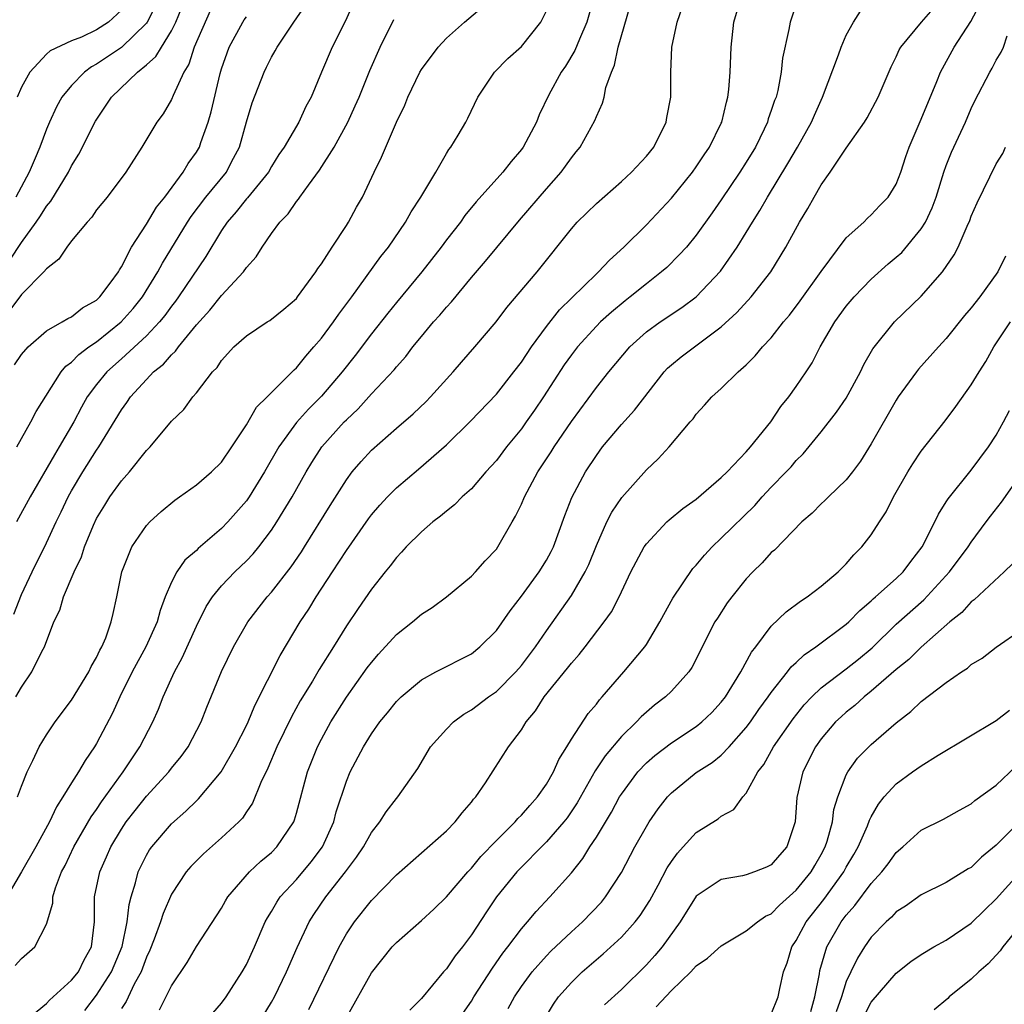
# Model space of a CAD drawing. Units: inches. Extents: x 2655000 to 2658000, y 1554000 to 1557000.
# Drawn here: x 2655189 to 2655268, y 1555090 to 1555169 of the extents above; entities that cross this region are included whole.
import ezdxf

# ---------------------------------------------------------------- set-up
doc = ezdxf.new("R2010")
doc.units = ezdxf.units.IN
doc.header["$MEASUREMENT"] = 0
doc.layers.add('LD26551554_2ft', color=252, linetype='Continuous')

msp = doc.modelspace()

# ---------------------------------------------------------------- linework, layer by layer
at = {"layer": 'LD26551554_2ft'}
for points, elevation in [([(2655234.806, 1555171), (2655234.237, 1555169), (2655233.641, 1555167.641), (2655233.278, 1555166.722), (2655232.522, 1555165.478), (2655232.179, 1555165), (2655231.187, 1555163.187), (2655230.421, 1555161.579), (2655230.203, 1555161), (2655229.153, 1555159), (2655229, 1555158.792), (2655228.169, 1555157.831), (2655227.513, 1555157), (2655225.382, 1555154.618), (2655224.486, 1555153.514), (2655224.123, 1555153), (2655223, 1555151.569), (2655222.582, 1555151), (2655221.02, 1555149), (2655219, 1555146.57), (2655218.3, 1555145.7), (2655217, 1555144.048), (2655215.685, 1555142.315), (2655214.646, 1555141), (2655213, 1555139.059), (2655211.968, 1555138.032), (2655211, 1555136.957), (2655209.583, 1555135), (2655208.447, 1555133), (2655207.219, 1555131), (2655207, 1555130.686), (2655205.517, 1555129), (2655205, 1555128.468), (2655203.13, 1555126.87), (2655203, 1555126.731), (2655202.067, 1555125.933), (2655201.426, 1555125), (2655201, 1555124.181), (2655200.501, 1555123), (2655200.082, 1555121.917), (2655199.848, 1555121), (2655198.95, 1555119), (2655197.848, 1555117), (2655196.852, 1555115), (2655196.285, 1555113.715), (2655195, 1555111.27), (2655194.839, 1555111), (2655194.078, 1555109.923), (2655193.555, 1555109), (2655193, 1555108.138), (2655192.315, 1555107), (2655191.792, 1555106.208), (2655191.227, 1555105), (2655190.135, 1555103), (2655189, 1555101.007), (2655187.813, 1555099)], 8572), ([(2655215.76, 1555171), (2655214.915, 1555169.085), (2655213.863, 1555167), (2655213.001, 1555165), (2655212.166, 1555163), (2655211.757, 1555162.243), (2655211.178, 1555161), (2655210.006, 1555159), (2655209.589, 1555158.411), (2655209, 1555157.45), (2655208.755, 1555157), (2655207.072, 1555154.928), (2655207, 1555154.855), (2655206.185, 1555153.815), (2655205.463, 1555153), (2655205, 1555152.313), (2655203.753, 1555150.246), (2655201.572, 1555147), (2655201.331, 1555146.669), (2655201, 1555146.254), (2655200.475, 1555145.525), (2655200.045, 1555145), (2655199, 1555143.89), (2655197, 1555142.044), (2655195.816, 1555141), (2655195, 1555140), (2655194.262, 1555139), (2655193.804, 1555138.196), (2655193.186, 1555137), (2655192.017, 1555135), (2655191.625, 1555134.375), (2655189.691, 1555131), (2655188.586, 1555129)], 8580), ([(2655194.074, 1555089.926), (2655195, 1555091.149), (2655196.21, 1555093), (2655197.049, 1555095.049), (2655197.452, 1555097), (2655197.602, 1555098.398), (2655197.773, 1555099), (2655198.129, 1555100.129), (2655198.342, 1555101), (2655199, 1555102.342), (2655199.24, 1555102.76), (2655199.413, 1555103), (2655201, 1555104.852), (2655202.147, 1555105.853), (2655203, 1555106.698), (2655203.162, 1555106.838), (2655204.985, 1555109.015), (2655206.13, 1555111), (2655207, 1555112.715), (2655207.137, 1555113), (2655207.674, 1555114.326), (2655209.688, 1555118.312), (2655211.302, 1555121), (2655211.978, 1555122.022), (2655212.571, 1555123), (2655213.889, 1555125), (2655215, 1555126.723), (2655216.754, 1555129.246), (2655217, 1555129.572), (2655217.662, 1555130.338), (2655218.275, 1555131), (2655219, 1555131.733), (2655220.772, 1555133.228), (2655223, 1555135.168), (2655224.931, 1555137.069), (2655227, 1555139.23), (2655228.408, 1555141), (2655229, 1555141.778), (2655229.8, 1555143), (2655231, 1555144.645), (2655232.039, 1555145.961), (2655235, 1555148.846), (2655235.174, 1555149), (2655236.041, 1555149.959), (2655237.2, 1555151), (2655239, 1555152.781), (2655241, 1555154.9), (2655242.702, 1555157), (2655243, 1555157.418), (2655243.621, 1555158.379), (2655244.063, 1555159), (2655245, 1555160.895), (2655245.048, 1555161), (2655245.409, 1555162.591), (2655245.529, 1555163), (2655245.598, 1555163.598), (2655245.715, 1555165), (2655245.779, 1555167), (2655245.994, 1555169), (2655246.581, 1555171)], 8566), ([(2655188.049, 1555149.951), (2655189, 1555151.363), (2655190.181, 1555153), (2655190.511, 1555153.489), (2655191, 1555154.265), (2655191.341, 1555154.659), (2655192.754, 1555157), (2655193, 1555157.491), (2655193.585, 1555158.415), (2655194.926, 1555161.074), (2655195.731, 1555162.269), (2655196.194, 1555163), (2655198.283, 1555165), (2655199, 1555165.575), (2655199.756, 1555166.244), (2655200.187, 1555167), (2655201, 1555168.283), (2655201.358, 1555169), (2655201.827, 1555170.174)], 8588), ([(2655188.496, 1555093.504), (2655189, 1555094.071), (2655190.061, 1555095), (2655191, 1555096.823), (2655191.494, 1555098.506), (2655191.508, 1555099), (2655191.72, 1555099.72), (2655192.203, 1555101), (2655192.48, 1555101.52), (2655193.188, 1555103), (2655194.578, 1555105.422), (2655195, 1555106.003), (2655195.391, 1555106.609), (2655197.125, 1555109), (2655198.477, 1555111), (2655199.517, 1555113), (2655199.964, 1555114.036), (2655200.327, 1555115), (2655201.231, 1555117), (2655201.864, 1555118.136), (2655203, 1555120.664), (2655203.773, 1555122.227), (2655204.271, 1555123), (2655205, 1555123.89), (2655206.067, 1555125), (2655207, 1555125.891), (2655207.542, 1555126.458), (2655207.982, 1555127), (2655209, 1555128.334), (2655209.442, 1555129), (2655210.653, 1555131), (2655211.764, 1555133), (2655212.228, 1555133.772), (2655213.032, 1555135), (2655214.829, 1555137), (2655215, 1555137.18), (2655215.936, 1555138.063), (2655217, 1555139.245), (2655218.823, 1555141.177), (2655219, 1555141.412), (2655219.752, 1555142.248), (2655220.316, 1555143), (2655221, 1555143.844), (2655221.969, 1555145), (2655222.463, 1555145.537), (2655223, 1555146.186), (2655223.397, 1555146.603), (2655225, 1555148.553), (2655226.13, 1555149.87), (2655228.852, 1555153.148), (2655231, 1555155.661), (2655232.19, 1555157), (2655232.537, 1555157.463), (2655233, 1555158.135), (2655233.396, 1555158.604), (2655233.706, 1555159), (2655234.887, 1555161.113), (2655235, 1555161.432), (2655235.502, 1555162.498), (2655235.621, 1555163), (2655235.767, 1555163.767), (2655236.2, 1555165), (2655236.455, 1555165.545), (2655236.757, 1555167), (2655237.703, 1555170.297)], 8570), ([(2655199.713, 1555170.287), (2655199.064, 1555169), (2655199, 1555168.909), (2655197, 1555166.974), (2655195, 1555165.623), (2655194.585, 1555165.414), (2655194.039, 1555165), (2655193, 1555163.912), (2655192.231, 1555163), (2655191.787, 1555162.213), (2655191.235, 1555161), (2655191, 1555160.44), (2655190.459, 1555159), (2655190.098, 1555158.098), (2655189.621, 1555157), (2655188.546, 1555155)], 8590), ([(2655188.551, 1555115), (2655189, 1555115.789), (2655189.822, 1555117), (2655190.627, 1555118.627), (2655190.829, 1555119), (2655191.587, 1555121), (2655192.06, 1555121.94), (2655192.352, 1555123), (2655193.211, 1555125), (2655193.794, 1555126.206), (2655194.043, 1555127), (2655194.756, 1555128.756), (2655195, 1555129.278), (2655195.654, 1555130.347), (2655196.075, 1555131), (2655197, 1555132.289), (2655197.642, 1555133), (2655199, 1555134.712), (2655199.292, 1555135), (2655201, 1555137.061), (2655201.993, 1555138.007), (2655202.702, 1555139), (2655203, 1555139.339), (2655204.294, 1555141), (2655204.647, 1555141.353), (2655205, 1555141.924), (2655206, 1555143), (2655207, 1555143.896), (2655208.668, 1555145), (2655208.879, 1555145.121), (2655209.983, 1555146.017), (2655211, 1555146.889), (2655211.092, 1555147), (2655212.551, 1555149), (2655212.717, 1555149.283), (2655213, 1555149.664), (2655213.85, 1555151), (2655215, 1555152.724), (2655215.177, 1555153), (2655215.813, 1555154.187), (2655216.275, 1555155), (2655217.218, 1555157), (2655217.814, 1555158.186), (2655219.015, 1555161), (2655219.665, 1555162.335), (2655219.915, 1555163), (2655220.885, 1555165), (2655221, 1555165.199), (2655222.331, 1555167), (2655223, 1555167.72), (2655224.436, 1555169), (2655225.826, 1555170.174)], 8576), ([(2655188.619, 1555135), (2655189.748, 1555137), (2655190.173, 1555137.827), (2655192.158, 1555141), (2655192.536, 1555141.464), (2655193, 1555141.794), (2655193.591, 1555142.41), (2655194.392, 1555143), (2655195, 1555143.416), (2655196.974, 1555145), (2655197.923, 1555146.077), (2655198.668, 1555147), (2655199.915, 1555149), (2655200.288, 1555149.712), (2655202.286, 1555153), (2655202.566, 1555153.434), (2655203.755, 1555155), (2655205.396, 1555157), (2655205.812, 1555157.813), (2655206.451, 1555159), (2655207, 1555161.027), (2655207.46, 1555162.54), (2655208.412, 1555165), (2655208.602, 1555165.398), (2655209, 1555166.191), (2655209.298, 1555166.702), (2655209.449, 1555167), (2655210.782, 1555169), (2655211.71, 1555170.29)], 8582), ([(2655197, 1555169.961), (2655195.956, 1555169), (2655195, 1555168.377), (2655193.793, 1555167.793), (2655193, 1555167.493), (2655191.295, 1555166.704), (2655191, 1555166.42), (2655189.674, 1555165), (2655189, 1555163.796), (2655188.653, 1555163)], 8592), ([(2655189.216, 1555089), (2655191, 1555090.488), (2655191.245, 1555090.755), (2655193, 1555092.338), (2655193.545, 1555093), (2655194.018, 1555093.982), (2655194.597, 1555095), (2655194.842, 1555097), (2655194.851, 1555099), (2655195.259, 1555101), (2655195.801, 1555102.199), (2655196.144, 1555103), (2655197, 1555104.43), (2655197.381, 1555105), (2655198.087, 1555105.914), (2655199, 1555107.066), (2655200.781, 1555109), (2655201, 1555109.292), (2655201.774, 1555110.226), (2655202.333, 1555111), (2655203.362, 1555113), (2655203.817, 1555114.184), (2655205, 1555117.049), (2655205.958, 1555119), (2655207.103, 1555121), (2655208.655, 1555123), (2655209, 1555123.379), (2655210.585, 1555125.414), (2655211.392, 1555126.608), (2655211.641, 1555127), (2655213.686, 1555130.314), (2655215, 1555132.383), (2655215.471, 1555133), (2655216.172, 1555133.828), (2655217, 1555134.733), (2655219, 1555136.506), (2655220.341, 1555137.659), (2655221.367, 1555138.634), (2655221.722, 1555139), (2655223.537, 1555141), (2655224.21, 1555141.79), (2655225.287, 1555143), (2655226.983, 1555145.017), (2655227.842, 1555146.158), (2655230.262, 1555149), (2655233, 1555152.464), (2655233.477, 1555153), (2655235, 1555154.481), (2655237, 1555156.251), (2655237.814, 1555157), (2655239, 1555158.263), (2655239.588, 1555159), (2655240.579, 1555161), (2655240.634, 1555161.366), (2655240.948, 1555163), (2655240.959, 1555165), (2655241.046, 1555167), (2655241.459, 1555169), (2655241.86, 1555170.14)], 8568), ([(2655251, 1555170.416), (2655250.498, 1555169), (2655250.4, 1555168.4), (2655249.899, 1555166.101), (2655249.8, 1555165), (2655249.511, 1555163.512), (2655249.377, 1555163), (2655249.266, 1555162.734), (2655249, 1555161.923), (2655248.757, 1555161.243), (2655248.695, 1555161), (2655248.426, 1555160.426), (2655247.727, 1555159), (2655247, 1555157.794), (2655246.491, 1555157), (2655245, 1555154.782), (2655244.27, 1555153.73), (2655243, 1555151.959), (2655242.203, 1555151), (2655241.639, 1555150.361), (2655240.634, 1555149.366), (2655240.225, 1555149), (2655239, 1555148.063), (2655237.694, 1555147), (2655237.298, 1555146.702), (2655236.206, 1555145.794), (2655235.343, 1555145), (2655235, 1555144.656), (2655233.484, 1555143), (2655233, 1555142.384), (2655232.426, 1555141.574), (2655230.773, 1555139), (2655230.055, 1555137.945), (2655229.388, 1555137), (2655229, 1555136.464), (2655227.801, 1555135), (2655227, 1555133.928), (2655226.165, 1555133), (2655225, 1555131.659), (2655224.265, 1555131), (2655223.639, 1555130.361), (2655223, 1555129.867), (2655222.538, 1555129.462), (2655221.909, 1555129), (2655221, 1555128.225), (2655219.767, 1555127), (2655219.41, 1555126.59), (2655219, 1555126.171), (2655218.511, 1555125.489), (2655218.103, 1555125), (2655217, 1555123.618), (2655215.93, 1555122.07), (2655215, 1555120.688), (2655213.959, 1555119), (2655212.812, 1555117.188), (2655212.277, 1555116.277), (2655211.306, 1555114.694), (2655210.596, 1555113.404), (2655209.434, 1555111), (2655208.703, 1555109.296), (2655208.15, 1555108.15), (2655207.491, 1555106.509), (2655207, 1555105.808), (2655206.685, 1555105.315), (2655206.375, 1555105), (2655205, 1555103.728), (2655203.548, 1555102.452), (2655202.552, 1555101.448), (2655202.18, 1555101), (2655201, 1555099.217), (2655200.332, 1555097.668), (2655200.132, 1555097), (2655199.622, 1555095.623), (2655199.268, 1555094.732), (2655199, 1555094.177), (2655198.562, 1555093), (2655198.015, 1555092.015), (2655197.359, 1555090.641), (2655197, 1555090.084)], 8564), ([(2655204.298, 1555089.702), (2655205, 1555090.495), (2655205.363, 1555091), (2655206.658, 1555093), (2655207, 1555093.607), (2655207.634, 1555095), (2655208.507, 1555097), (2655208.674, 1555097.327), (2655209, 1555097.831), (2655209.416, 1555098.584), (2655209.703, 1555099), (2655211, 1555100.405), (2655212.19, 1555101.81), (2655213.072, 1555103), (2655213.978, 1555105), (2655214.188, 1555105.812), (2655215, 1555108.265), (2655215.308, 1555109), (2655216.352, 1555111), (2655217, 1555112.063), (2655217.681, 1555113), (2655218.281, 1555113.719), (2655219, 1555114.639), (2655219.368, 1555115), (2655221, 1555116.37), (2655222.143, 1555117), (2655225, 1555118.46), (2655225.687, 1555119), (2655227, 1555120.321), (2655228.098, 1555121.902), (2655229, 1555123.064), (2655230.424, 1555125), (2655231, 1555125.942), (2655231.373, 1555126.626), (2655231.557, 1555127), (2655232.478, 1555129.522), (2655233.04, 1555130.96), (2655234.13, 1555133), (2655235, 1555134.325), (2655235.502, 1555135), (2655237, 1555136.805), (2655238.049, 1555137.951), (2655240.428, 1555141), (2655240.7, 1555141.3), (2655241, 1555141.57), (2655241.782, 1555142.219), (2655245, 1555144.613), (2655246.244, 1555145.756), (2655247.39, 1555147), (2655248.96, 1555149), (2655250.165, 1555151), (2655251.255, 1555153), (2655251.92, 1555154.08), (2655252.419, 1555155), (2655253, 1555155.985), (2655253.724, 1555157), (2655255, 1555158.902), (2655256.459, 1555161), (2655256.659, 1555161.341), (2655257.563, 1555163), (2655258.598, 1555165.402), (2655259, 1555166.225), (2655259.229, 1555166.771), (2655259.356, 1555167), (2655261.008, 1555169), (2655261.942, 1555170.058)], 8560), ([(2655208.033, 1555089), (2655209, 1555090.582), (2655209.231, 1555091), (2655210.213, 1555093), (2655211.054, 1555094.947), (2655212.01, 1555097), (2655212.391, 1555097.609), (2655213.349, 1555099), (2655214.919, 1555101), (2655215.814, 1555102.186), (2655216.359, 1555103), (2655217, 1555104.151), (2655217.682, 1555105), (2655218.19, 1555105.81), (2655219, 1555106.869), (2655219.125, 1555107), (2655220.713, 1555109.287), (2655221.716, 1555111), (2655223, 1555112.432), (2655223.563, 1555113), (2655224.387, 1555113.613), (2655225, 1555113.969), (2655226.356, 1555115), (2655227, 1555115.448), (2655228.554, 1555117), (2655229, 1555117.511), (2655230.127, 1555119), (2655231, 1555120.298), (2655233, 1555123.115), (2655234.109, 1555125), (2655234.393, 1555125.607), (2655235, 1555127.12), (2655235.845, 1555129), (2655236.227, 1555129.772), (2655237.036, 1555130.964), (2655239, 1555133.164), (2655239.954, 1555134.045), (2655240.822, 1555135), (2655242.509, 1555137), (2655242.742, 1555137.257), (2655243, 1555137.629), (2655243.666, 1555138.334), (2655244.239, 1555139), (2655245, 1555139.678), (2655246.342, 1555141), (2655247, 1555141.579), (2655247.716, 1555142.284), (2655248.294, 1555143), (2655249, 1555143.744), (2655249.984, 1555145), (2655250.452, 1555145.548), (2655251.318, 1555146.681), (2655253, 1555149.034), (2655255, 1555151.732), (2655256.412, 1555153), (2655256.704, 1555153.296), (2655257, 1555153.562), (2655257.684, 1555154.316), (2655258.357, 1555155), (2655259, 1555156.036), (2655259.357, 1555157), (2655259.763, 1555158.237), (2655260.033, 1555159), (2655261, 1555161.228), (2655262.235, 1555164.235), (2655262.53, 1555165), (2655263.629, 1555167), (2655264.958, 1555169.042), (2655265.65, 1555170.35)], 8558), ([(2655204.092, 1555169.908), (2655202.827, 1555167), (2655202.374, 1555165.626), (2655201.982, 1555165), (2655201.125, 1555163.125), (2655201, 1555162.809), (2655200.336, 1555161.664), (2655199.835, 1555161), (2655198.634, 1555159), (2655197.335, 1555157), (2655195.84, 1555155), (2655195, 1555153.967), (2655194.614, 1555153.386), (2655194.241, 1555153), (2655193, 1555151.505), (2655192.612, 1555151), (2655191.981, 1555150.019), (2655191, 1555149.264), (2655190.796, 1555149), (2655189, 1555147.194), (2655188.059, 1555145.941)], 8586), ([(2655188.379, 1555121.621), (2655189, 1555123.186), (2655189.847, 1555125), (2655191, 1555127.339), (2655191.764, 1555129), (2655192.179, 1555129.822), (2655192.729, 1555131), (2655193, 1555131.487), (2655193.905, 1555133), (2655195, 1555134.753), (2655195.173, 1555135), (2655197, 1555137.98), (2655197.437, 1555138.563), (2655197.727, 1555139), (2655199, 1555140.409), (2655199.57, 1555141), (2655200.363, 1555141.637), (2655201, 1555142.384), (2655201.33, 1555142.67), (2655201.554, 1555143), (2655203, 1555144.767), (2655204.058, 1555145.942), (2655205, 1555147.13), (2655206.762, 1555149), (2655207, 1555149.352), (2655207.78, 1555150.22), (2655208.258, 1555151), (2655209, 1555152.076), (2655209.674, 1555153), (2655210.343, 1555153.657), (2655211, 1555154.641), (2655211.168, 1555154.831), (2655211.271, 1555155), (2655211.953, 1555155.952), (2655212.853, 1555157.147), (2655214.021, 1555159), (2655215.109, 1555161), (2655215.709, 1555162.291), (2655216.015, 1555163), (2655216.868, 1555165.132), (2655217.696, 1555167), (2655218.8, 1555169.2)], 8578), ([(2655188.437, 1555141.563), (2655189, 1555142.402), (2655189.523, 1555143), (2655191, 1555144.294), (2655192.246, 1555145), (2655192.711, 1555145.288), (2655193, 1555145.425), (2655193.879, 1555146.121), (2655195, 1555146.737), (2655195.275, 1555147), (2655196.102, 1555148.102), (2655196.748, 1555149), (2655196.831, 1555149.169), (2655197, 1555149.41), (2655197.805, 1555151), (2655199, 1555152.837), (2655199.809, 1555154.191), (2655200.461, 1555155), (2655201.944, 1555157), (2655202.326, 1555157.674), (2655203, 1555158.597), (2655203.238, 1555159), (2655203.348, 1555159.348), (2655203.941, 1555161), (2655204.175, 1555161.825), (2655204.892, 1555164.892), (2655205, 1555165.258), (2655205.62, 1555167), (2655206.707, 1555169), (2655206.821, 1555169.179), (2655207, 1555169.413)], 8584), ([(2655188.684, 1555107), (2655189, 1555107.859), (2655189.446, 1555109), (2655189.904, 1555109.904), (2655190.41, 1555111), (2655191, 1555111.959), (2655191.683, 1555113), (2655193, 1555114.755), (2655194.378, 1555117), (2655194.567, 1555117.433), (2655195, 1555118.154), (2655195.265, 1555118.735), (2655195.421, 1555119), (2655195.734, 1555119.734), (2655196.176, 1555121), (2655196.32, 1555121.68), (2655196.634, 1555123), (2655197.033, 1555125), (2655197.829, 1555127), (2655199, 1555128.722), (2655199.263, 1555129), (2655200.174, 1555129.826), (2655201.262, 1555130.738), (2655201.653, 1555131), (2655203, 1555131.971), (2655204.197, 1555133), (2655205, 1555133.792), (2655205.835, 1555135), (2655207, 1555136.762), (2655207.808, 1555138.191), (2655208.649, 1555139), (2655210.654, 1555141), (2655210.819, 1555141.181), (2655211, 1555141.325), (2655211.738, 1555142.262), (2655212.402, 1555143), (2655213, 1555143.703), (2655213.963, 1555145), (2655214.385, 1555145.615), (2655215.422, 1555147), (2655217.763, 1555150.237), (2655218.359, 1555151), (2655219.736, 1555153), (2655220.187, 1555153.813), (2655220.965, 1555155), (2655222.162, 1555157), (2655223, 1555158.476), (2655223.199, 1555158.801), (2655223.367, 1555159), (2655223.949, 1555159.949), (2655224.552, 1555161), (2655224.705, 1555161.295), (2655225.517, 1555163), (2655226.843, 1555165), (2655227.919, 1555166.081), (2655229, 1555167.052), (2655230.545, 1555169), (2655231, 1555169.907)], 8574), ([(2655200.039, 1555089.961), (2655201, 1555091.892), (2655202.244, 1555093.756), (2655203, 1555095.033), (2655205, 1555098.109), (2655205.32, 1555098.68), (2655205.519, 1555099), (2655207.244, 1555101), (2655208.137, 1555101.863), (2655209, 1555102.564), (2655209.435, 1555103), (2655210.778, 1555105), (2655210.843, 1555105.157), (2655211, 1555105.696), (2655211.883, 1555109), (2655212.683, 1555111), (2655213, 1555111.618), (2655213.756, 1555113), (2655215, 1555114.987), (2655216.671, 1555117.329), (2655217, 1555117.766), (2655217.574, 1555118.426), (2655219, 1555119.998), (2655220.297, 1555121), (2655221, 1555121.613), (2655221.847, 1555122.153), (2655222.998, 1555123), (2655225, 1555124.652), (2655225.338, 1555125), (2655226.111, 1555125.889), (2655227, 1555126.834), (2655227.117, 1555127), (2655228.25, 1555129), (2655228.542, 1555129.458), (2655229, 1555130.417), (2655229.246, 1555131), (2655230.315, 1555133), (2655231.383, 1555134.618), (2655231.617, 1555135), (2655233, 1555137.031), (2655235, 1555139.765), (2655235.993, 1555141), (2655237.684, 1555143), (2655239, 1555144.206), (2655240.097, 1555145), (2655241.853, 1555146.147), (2655242.996, 1555147), (2655244.922, 1555149.078), (2655246.27, 1555151), (2655247, 1555152.163), (2655247.501, 1555153), (2655248.084, 1555153.916), (2655248.708, 1555155), (2655250.329, 1555157.671), (2655251.104, 1555159), (2655252.222, 1555161), (2655252.448, 1555161.552), (2655253.108, 1555163), (2655254.373, 1555166.373), (2655254.58, 1555167), (2655255, 1555167.947), (2655255.573, 1555169), (2655256.125, 1555169.875)], 8562), ([(2655211.996, 1555090.004), (2655214.416, 1555095), (2655215, 1555096.051), (2655215.634, 1555097), (2655217, 1555098.721), (2655219, 1555100.77), (2655223, 1555104.3), (2655223.69, 1555105), (2655224.265, 1555105.735), (2655225, 1555106.585), (2655225.176, 1555106.824), (2655225.351, 1555107), (2655226.123, 1555108.123), (2655227.979, 1555111), (2655229, 1555112.363), (2655229.375, 1555113), (2655230.122, 1555113.878), (2655230.833, 1555115), (2655232.697, 1555117.303), (2655233, 1555117.714), (2655233.611, 1555118.389), (2655234.094, 1555119), (2655235.637, 1555121), (2655236.202, 1555121.798), (2655236.815, 1555123), (2655237.761, 1555125), (2655238.829, 1555127), (2655239, 1555127.246), (2655240.642, 1555129), (2655240.827, 1555129.173), (2655241.929, 1555130.07), (2655243, 1555130.828), (2655245, 1555132.547), (2655245.459, 1555133), (2655247, 1555134.615), (2655247.346, 1555135), (2655248.975, 1555137), (2655249.772, 1555138.228), (2655250.396, 1555139), (2655251, 1555139.831), (2655251.794, 1555141), (2655252.269, 1555141.731), (2655252.914, 1555143), (2655254.075, 1555145), (2655255, 1555146.257), (2655255.62, 1555147), (2655257, 1555148.43), (2655258.351, 1555149.649), (2655259, 1555150.177), (2655259.437, 1555150.563), (2655261, 1555152.453), (2655261.34, 1555153), (2655261.874, 1555154.126), (2655262.187, 1555155), (2655262.814, 1555157), (2655263, 1555157.522), (2655263.417, 1555158.583), (2655264.528, 1555161), (2655265, 1555162.094), (2655265.294, 1555162.706), (2655266.484, 1555165), (2655266.681, 1555165.319), (2655267, 1555165.942), (2655267.402, 1555166.599), (2655267.572, 1555167), (2655267.887, 1555167.887)], 8556), ([(2655215, 1555089.346), (2655217, 1555092.926), (2655218.67, 1555095), (2655219, 1555095.365), (2655221, 1555097.116), (2655221.984, 1555098.016), (2655223, 1555099.001), (2655224.712, 1555101), (2655225, 1555101.3), (2655225.76, 1555102.24), (2655227, 1555103.521), (2655228.492, 1555105), (2655228.719, 1555105.281), (2655229, 1555105.541), (2655229.671, 1555106.329), (2655230.284, 1555107), (2655231, 1555108.035), (2655231.564, 1555109), (2655232.003, 1555109.998), (2655232.634, 1555111), (2655233, 1555111.616), (2655234.336, 1555113.664), (2655235, 1555114.436), (2655235.241, 1555114.759), (2655235.473, 1555115), (2655237.21, 1555117), (2655238.873, 1555119), (2655239, 1555119.191), (2655240.082, 1555121), (2655240.392, 1555121.608), (2655241.108, 1555122.892), (2655242.732, 1555125.268), (2655243, 1555125.557), (2655243.644, 1555126.356), (2655244.258, 1555127), (2655245, 1555127.693), (2655247.669, 1555130.331), (2655248.268, 1555131), (2655249, 1555131.777), (2655250.185, 1555133), (2655250.577, 1555133.423), (2655251, 1555133.917), (2655251.551, 1555134.449), (2655253, 1555136.216), (2655254.224, 1555137.776), (2655255, 1555138.914), (2655256.139, 1555141), (2655256.411, 1555141.588), (2655257.137, 1555142.863), (2655258.858, 1555145), (2655261, 1555147.071), (2655262.696, 1555149), (2655263.637, 1555150.363), (2655263.965, 1555151), (2655264.669, 1555152.669), (2655264.883, 1555153.117), (2655265, 1555153.468), (2655265.463, 1555154.537), (2655267, 1555157.645), (2655267.522, 1555158.478), (2655267.749, 1555159)], 8554), ([(2655267.745, 1555150.255), (2655267.117, 1555149), (2655265.676, 1555147), (2655265, 1555146.135), (2655264.467, 1555145.533), (2655263, 1555143.682), (2655262.368, 1555143), (2655260.779, 1555141.221), (2655260.609, 1555141), (2655259.163, 1555139), (2655259, 1555138.752), (2655257, 1555135.264), (2655256.128, 1555133.872), (2655255.498, 1555133), (2655255, 1555132.373), (2655253.575, 1555131), (2655253.293, 1555130.707), (2655253, 1555130.446), (2655252.283, 1555129.717), (2655251.441, 1555129), (2655249.246, 1555126.754), (2655249, 1555126.55), (2655248.272, 1555125.728), (2655247.52, 1555125), (2655247, 1555124.443), (2655245.835, 1555123), (2655245.479, 1555122.521), (2655244.685, 1555121.315), (2655244.491, 1555121), (2655242.65, 1555117.351), (2655242.405, 1555117), (2655241, 1555115.46), (2655240.534, 1555115), (2655239.663, 1555114.337), (2655239, 1555113.776), (2655238.595, 1555113.405), (2655238.221, 1555113), (2655237, 1555111.832), (2655235.706, 1555110.293), (2655234.916, 1555109.084), (2655233.471, 1555106.529), (2655232.661, 1555105.339), (2655232.394, 1555105), (2655231, 1555103.405), (2655228.649, 1555101), (2655227.021, 1555099), (2655226.202, 1555097.798), (2655225, 1555095.959), (2655224.282, 1555095), (2655223.711, 1555094.289), (2655223, 1555093.239), (2655222.773, 1555093), (2655221, 1555090.888), (2655220.061, 1555089.939)], 8552), ([(2655224.324, 1555089.676), (2655225, 1555090.67), (2655225.198, 1555091), (2655226.688, 1555093.313), (2655227.509, 1555094.491), (2655227.913, 1555095), (2655229, 1555096.453), (2655229.492, 1555097), (2655230.171, 1555097.83), (2655231.287, 1555099), (2655233, 1555100.933), (2655233.921, 1555102.079), (2655234.484, 1555103), (2655235, 1555103.774), (2655236.207, 1555105.793), (2655236.862, 1555107), (2655237, 1555107.221), (2655238.322, 1555109), (2655239, 1555109.72), (2655239.677, 1555110.323), (2655241, 1555111.328), (2655243, 1555112.64), (2655243.446, 1555113), (2655244.239, 1555113.761), (2655245, 1555114.576), (2655245.326, 1555115), (2655246.563, 1555117), (2655247.423, 1555118.577), (2655247.757, 1555119), (2655249, 1555120.653), (2655250.19, 1555121.81), (2655251.338, 1555122.662), (2655251.868, 1555123), (2655253, 1555123.859), (2655254.345, 1555125), (2655255, 1555125.656), (2655255.617, 1555126.383), (2655256.255, 1555127), (2655257, 1555127.976), (2655257.646, 1555129), (2655258.194, 1555129.807), (2655258.792, 1555131), (2655259.931, 1555133), (2655260.335, 1555133.665), (2655261, 1555134.669), (2655262.913, 1555137.087), (2655263.763, 1555138.237), (2655265, 1555139.963), (2655265.623, 1555141), (2655266.168, 1555141.832), (2655266.805, 1555143), (2655268.14, 1555145)], 8550), ([(2655227.932, 1555090.068), (2655228.439, 1555091), (2655229, 1555091.837), (2655229.859, 1555093), (2655231, 1555094.302), (2655231.348, 1555094.652), (2655233, 1555096.219), (2655233.878, 1555097), (2655235.409, 1555098.591), (2655235.744, 1555099), (2655237, 1555100.948), (2655238.082, 1555103), (2655239, 1555104.625), (2655239.236, 1555105), (2655239.955, 1555106.044), (2655240.695, 1555107), (2655241, 1555107.324), (2655243, 1555108.944), (2655244.256, 1555109.744), (2655245, 1555110.347), (2655245.623, 1555111), (2655247, 1555112.544), (2655247.335, 1555113), (2655248.013, 1555113.987), (2655248.761, 1555115), (2655249, 1555115.351), (2655250.306, 1555117), (2655250.596, 1555117.404), (2655251, 1555117.765), (2655251.624, 1555118.376), (2655252.574, 1555119), (2655255, 1555120.82), (2655255.196, 1555121), (2655256.076, 1555121.924), (2655257, 1555122.689), (2655257.154, 1555122.846), (2655257.343, 1555123), (2655259, 1555124.484), (2655259.54, 1555125), (2655260.16, 1555125.84), (2655261.078, 1555127), (2655262.094, 1555129), (2655262.372, 1555129.628), (2655263, 1555130.6), (2655263.146, 1555130.854), (2655265, 1555133.136), (2655266.39, 1555135), (2655267, 1555135.941), (2655267.59, 1555137), (2655268.068, 1555137.932)], 8548), ([(2655231, 1555089.492), (2655231.578, 1555090.422), (2655231.978, 1555091), (2655233, 1555092.162), (2655233.87, 1555093), (2655235.552, 1555094.448), (2655237, 1555095.78), (2655238.106, 1555097), (2655238.494, 1555097.506), (2655239.279, 1555098.722), (2655239.94, 1555099.94), (2655240.666, 1555101.333), (2655241, 1555101.837), (2655241.492, 1555102.507), (2655241.96, 1555103), (2655243, 1555104.151), (2655244.751, 1555105.249), (2655245, 1555105.457), (2655246.013, 1555105.987), (2655246.723, 1555107), (2655247, 1555107.298), (2655247.925, 1555109), (2655248.392, 1555109.608), (2655249.173, 1555111), (2655250.738, 1555113.262), (2655251.636, 1555114.364), (2655252.24, 1555115), (2655253, 1555115.723), (2655255, 1555117.238), (2655255.977, 1555118.023), (2655257.06, 1555118.94), (2655259, 1555120.829), (2655261.218, 1555122.782), (2655263.267, 1555125), (2655264.752, 1555127), (2655265, 1555127.39), (2655266.193, 1555129), (2655266.538, 1555129.462), (2655267.421, 1555130.579), (2655269, 1555132.834)], 8546), ([(2655268.321, 1555125.679), (2655267.64, 1555125), (2655265.237, 1555122.764), (2655265, 1555122.602), (2655264.236, 1555121.764), (2655263.289, 1555121), (2655261, 1555118.993), (2655259.998, 1555118.002), (2655259, 1555117.207), (2655257, 1555115.452), (2655256.419, 1555115), (2655255.677, 1555114.323), (2655255, 1555113.796), (2655254.58, 1555113.42), (2655254.143, 1555113), (2655253, 1555111.657), (2655252.525, 1555111), (2655251.51, 1555109), (2655251.05, 1555106.95), (2655251, 1555106.157), (2655250.901, 1555105), (2655250.237, 1555103), (2655249.655, 1555102.345), (2655249, 1555101.568), (2655248.613, 1555101.387), (2655247.646, 1555101), (2655247, 1555100.778), (2655246.699, 1555100.699), (2655245, 1555100.408), (2655243, 1555099.065), (2655241.704, 1555097), (2655240.261, 1555095), (2655239.683, 1555094.317), (2655239, 1555093.571), (2655237, 1555091.606), (2655235.644, 1555090.356)], 8544), ([(2655239.79, 1555090.21), (2655241, 1555091.507), (2655242.555, 1555093), (2655243, 1555093.483), (2655243.885, 1555094.115), (2655245, 1555095.092), (2655247, 1555096.282), (2655247.884, 1555097), (2655248.545, 1555097.455), (2655249, 1555097.653), (2655249.655, 1555098.345), (2655251, 1555099.537), (2655252.179, 1555101), (2655252.471, 1555101.528), (2655253, 1555102.407), (2655253.32, 1555103), (2655253.476, 1555103.476), (2655253.888, 1555105), (2655254.014, 1555105.986), (2655254.317, 1555107), (2655255, 1555108.777), (2655255.116, 1555109), (2655255.909, 1555110.091), (2655257, 1555111.208), (2655259, 1555112.936), (2655260.17, 1555113.83), (2655261, 1555114.634), (2655263, 1555116.153), (2655264.221, 1555117), (2655264.697, 1555117.303), (2655265, 1555117.592), (2655265.886, 1555118.114), (2655267, 1555118.976), (2655269, 1555120.37)], 8542), ([(2655249, 1555089.611), (2655249.557, 1555091), (2655249.672, 1555091.672), (2655249.979, 1555093), (2655250.271, 1555093.729), (2655250.639, 1555095), (2655251, 1555095.526), (2655251.781, 1555097), (2655253.193, 1555098.807), (2655254.793, 1555101), (2655255, 1555101.383), (2655255.612, 1555102.388), (2655255.963, 1555103), (2655256.701, 1555104.701), (2655256.858, 1555105.142), (2655257, 1555105.42), (2655257.572, 1555106.428), (2655258.038, 1555107), (2655259, 1555108.038), (2655260.306, 1555109), (2655261, 1555109.501), (2655262.354, 1555110.354), (2655267, 1555113.117), (2655268.059, 1555113.941)], 8540), ([(2655252.163, 1555089.837), (2655252.493, 1555091), (2655252.849, 1555092.85), (2655252.887, 1555093.113), (2655253.457, 1555095), (2655254.593, 1555097), (2655255, 1555097.552), (2655255.676, 1555098.324), (2655257, 1555100.086), (2655257.838, 1555101), (2655258.343, 1555101.657), (2655259, 1555102.566), (2655259.517, 1555103), (2655261, 1555104.337), (2655262.771, 1555105.229), (2655264.048, 1555105.952), (2655265, 1555106.454), (2655265.289, 1555106.71), (2655267, 1555107.942), (2655268.563, 1555109.437)], 8538), ([(2655269, 1555105.134), (2655267, 1555103.14), (2655265.821, 1555102.179), (2655265, 1555101.369), (2655264.759, 1555101.241), (2655263, 1555100.156), (2655261, 1555099.179), (2655259.727, 1555098.273), (2655259, 1555097.811), (2655258.614, 1555097.386), (2655258.19, 1555097), (2655257, 1555095.77), (2655256.46, 1555095), (2655255.895, 1555094.105), (2655255.354, 1555093), (2655255, 1555092.238), (2655254.61, 1555091), (2655254.189, 1555089.811)], 8536), ([(2655256.453, 1555089.547), (2655257, 1555090.576), (2655259, 1555092.906), (2655260.173, 1555093.827), (2655261, 1555094.403), (2655261.994, 1555095), (2655263, 1555095.551), (2655265, 1555096.909), (2655266.051, 1555097.949), (2655267, 1555098.848), (2655268.962, 1555101.038)], 8534), ([(2655269.144, 1555097), (2655267.53, 1555095), (2655267.315, 1555094.685), (2655266.351, 1555093.649), (2655265.599, 1555093), (2655265, 1555092.409), (2655263.232, 1555091), (2655263.117, 1555090.883), (2655262.042, 1555089.958)], 8532)]:
    msp.add_lwpolyline(points, dxfattribs=dict(at, elevation=elevation))

doc.saveas('drawing.dxf')
